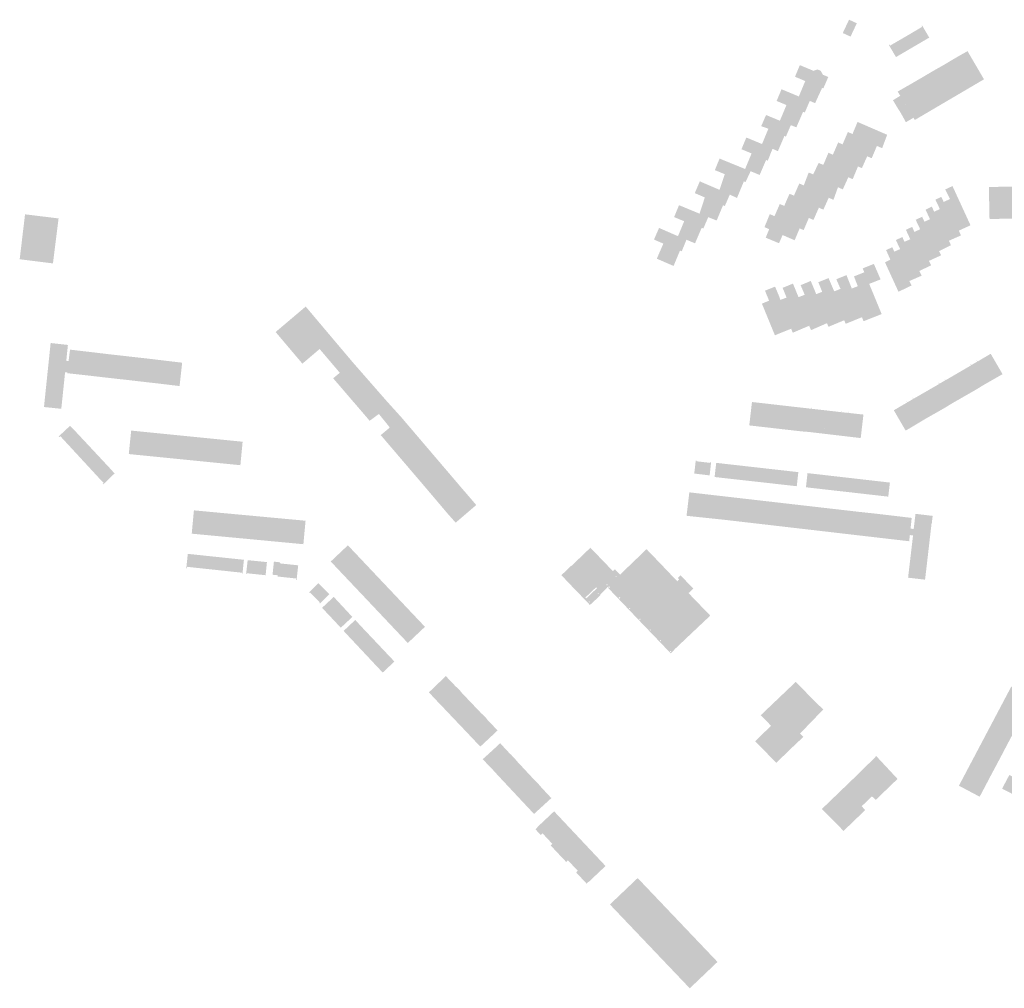
# Model space of a CAD drawing. Units: inches. Extents: x -610513 to -588999, y -1169601 to -1150146.
# Drawn here: x -603873 to -603395, y -1161093 to -1160623 of the extents above; entities that cross this region are included whole.
import ezdxf

# ---------------------------------------------------------------- set-up
doc = ezdxf.new("R2010")
doc.units = ezdxf.units.IN
doc.header["$MEASUREMENT"] = 0

msp = doc.modelspace()

# ---------------------------------------------------------------- hatches: boundary and pattern name
for points in [[(-603466.75, -1160624.65), (-603470.52, -1160622.91), (-603473.57, -1160629.39), (-603469.8, -1160631.13), (-603466.75, -1160624.65)], [(-603442.78, -1160630.97), (-603439.64, -1160636.34), (-603437, -1160634.8), (-603440.15, -1160629.42), (-603442.78, -1160630.97)], [(-603437, -1160634.8), (-603433.91, -1160632.99), (-603437.19, -1160627.67), (-603440.15, -1160629.42), (-603437, -1160634.8)], [(-603435.3, -1160625.91), (-603435.02, -1160626.39), (-603437.19, -1160627.67), (-603433.91, -1160632.99), (-603431.56, -1160631.61), (-603435, -1160625.74), (-603435.3, -1160625.91)], [(-603451.18, -1160635.18), (-603447.72, -1160641.07), (-603444.87, -1160639.41), (-603448.03, -1160634.02), (-603450.57, -1160635.5), (-603450.86, -1160635.02), (-603451.18, -1160635.18)], [(-603445.4, -1160632.49), (-603448.03, -1160634.02), (-603444.87, -1160639.41), (-603442.25, -1160637.87), (-603445.4, -1160632.49)], [(-603442.78, -1160630.97), (-603445.4, -1160632.49), (-603442.25, -1160637.87), (-603439.64, -1160636.34), (-603442.78, -1160630.97)], [(-603414.41, -1160639), (-603415.52, -1160639.63), (-603418.82, -1160641.52), (-603410.75, -1160655.28), (-603404.96, -1160651.87), (-603412.97, -1160638.18), (-603414.41, -1160639)], [(-603416.27, -1160658.52), (-603410.75, -1160655.28), (-603418.82, -1160641.52), (-603420.55, -1160642.55), (-603421.07, -1160642.86), (-603424.31, -1160644.8), (-603416.27, -1160658.52)], [(-603487, -1160663.44), (-603486.88, -1160663.18), (-603483.63, -1160656.08), (-603483.03, -1160656.31), (-603482.15, -1160654.31), (-603482.04, -1160654.05), (-603480.71, -1160650.99), (-603480.59, -1160650.74), (-603483.18, -1160649.68), (-603484.31, -1160647.72), (-603485.85, -1160647.08), (-603487.78, -1160647.76), (-603494.42, -1160644.99), (-603496.78, -1160650.63), (-603491.79, -1160652.72), (-603494.92, -1160660.21), (-603489.59, -1160662.38), (-603487, -1160663.44)], [(-603431.77, -1160649.06), (-603432.54, -1160649.51), (-603435.48, -1160651.26), (-603427.44, -1160665.08), (-603421.77, -1160661.75), (-603429.89, -1160647.95), (-603431.77, -1160649.06)], [(-603426.09, -1160645.8), (-603426.79, -1160646.19), (-603429.89, -1160647.95), (-603421.77, -1160661.75), (-603416.27, -1160658.52), (-603424.31, -1160644.8), (-603426.09, -1160645.8)], [(-603432.91, -1160668.3), (-603427.44, -1160665.08), (-603435.48, -1160651.26), (-603436.89, -1160652.07), (-603437.66, -1160652.52), (-603441.05, -1160654.49), (-603432.91, -1160668.3)], [(-603491.01, -1160665.66), (-603490.9, -1160665.42), (-603489.59, -1160662.38), (-603494.92, -1160660.21), (-603503.32, -1160656.7), (-603505.7, -1160662.39), (-603500.93, -1160664.38), (-603504.11, -1160671.99), (-603498.79, -1160674.13), (-603496.12, -1160675.21), (-603496, -1160674.94), (-603492.85, -1160667.66), (-603492.02, -1160668.01), (-603491.01, -1160665.66)], [(-603446.88, -1160657.83), (-603443.28, -1160655.76), (-603442.5, -1160655.3), (-603441.05, -1160654.49), (-603432.91, -1160668.3), (-603438.56, -1160671.62), (-603439.21, -1160670.55), (-603446.88, -1160657.83)], [(-603442.9, -1160672.72), (-603445.39, -1160668.23), (-603447.24, -1160665.31), (-603447.63, -1160664.64), (-603449.17, -1160662.03), (-603445.64, -1160659.89), (-603439.21, -1160670.55), (-603442.9, -1160672.72)], [(-603500, -1160676.93), (-603498.79, -1160674.13), (-603504.11, -1160671.99), (-603510.84, -1160669.22), (-603513.2, -1160674.65), (-603509.71, -1160675.87), (-603512.78, -1160683.32), (-603507.68, -1160685.63), (-603505.09, -1160686.79), (-603504.97, -1160686.52), (-603501.93, -1160679.4), (-603501.2, -1160679.72), (-603500.12, -1160677.21), (-603500, -1160676.93)], [(-603468.84, -1160678.44), (-603469.07, -1160678.99), (-603456.98, -1160684.24), (-603454.45, -1160685.34), (-603452.01, -1160678.82), (-603466.38, -1160672.59), (-603467.91, -1160676.22), (-603468.66, -1160678.01), (-603468.84, -1160678.44)], [(-603468.84, -1160678.44), (-603471.1, -1160677.48), (-603471.21, -1160677.74), (-603473.67, -1160683.52), (-603473.89, -1160684.04), (-603461.7, -1160689.28), (-603459.51, -1160690.22), (-603456.98, -1160684.24), (-603469.07, -1160678.99), (-603468.84, -1160678.44)], [(-603513.82, -1160698.04), (-603510.83, -1160691.05), (-603509.99, -1160691.38), (-603509.87, -1160691.09), (-603509.03, -1160688.99), (-603508.95, -1160688.7), (-603507.68, -1160685.63), (-603512.78, -1160683.32), (-603520.41, -1160680.15), (-603522.78, -1160685.84), (-603517.86, -1160687.89), (-603521.01, -1160695.45), (-603518.36, -1160696.54), (-603514.02, -1160698.29), (-603513.94, -1160698.32), (-603513.82, -1160698.04)], [(-603473.67, -1160683.52), (-603475.8, -1160682.52), (-603475.91, -1160682.78), (-603478.38, -1160688.52), (-603478.5, -1160688.88), (-603466.17, -1160694.2), (-603464.28, -1160695.02), (-603461.7, -1160689.28), (-603473.89, -1160684.04), (-603473.67, -1160683.52)], [(-603470.88, -1160699.45), (-603468.75, -1160700.39), (-603466.17, -1160694.2), (-603478.5, -1160688.88), (-603478.38, -1160688.52), (-603480.51, -1160687.55), (-603480.63, -1160687.81), (-603483.02, -1160693.45), (-603483.25, -1160693.99), (-603470.88, -1160699.45)], [(-603533.45, -1160705.56), (-603528.47, -1160707.88), (-603524.96, -1160709.52), (-603524.84, -1160709.25), (-603521.63, -1160701.47), (-603520.82, -1160701.81), (-603519.82, -1160699.67), (-603518.36, -1160696.54), (-603521.01, -1160695.45), (-603533.42, -1160690.38), (-603535.72, -1160695.99), (-603530.89, -1160697.97), (-603533.45, -1160705.56)], [(-603470.88, -1160699.45), (-603483.25, -1160693.99), (-603483.02, -1160693.45), (-603485.27, -1160692.51), (-603485.4, -1160692.78), (-603487.95, -1160698.04), (-603488.34, -1160698.86), (-603475.91, -1160704.31), (-603473.54, -1160705.35), (-603470.88, -1160699.45)], [(-603529.69, -1160710.71), (-603528.47, -1160707.88), (-603533.45, -1160705.56), (-603543.01, -1160701.45), (-603545.47, -1160707.16), (-603540.58, -1160709.26), (-603543.16, -1160717.14), (-603538.93, -1160718.85), (-603534.83, -1160720.48), (-603534.71, -1160720.2), (-603531.74, -1160713.07), (-603530.86, -1160713.42), (-603529.76, -1160710.88), (-603529.69, -1160710.71)], [(-603480.39, -1160709.42), (-603478.08, -1160710.41), (-603475.91, -1160704.31), (-603488.34, -1160698.86), (-603487.95, -1160698.04), (-603490.14, -1160697.18), (-603490.24, -1160697.45), (-603492.51, -1160703.41), (-603492.76, -1160704.08), (-603480.39, -1160709.42)], [(-603494.81, -1160702.75), (-603497.27, -1160708.38), (-603497.48, -1160708.85), (-603485.18, -1160714.24), (-603482.99, -1160715.2), (-603480.39, -1160709.42), (-603492.76, -1160704.08), (-603492.51, -1160703.41), (-603494.69, -1160702.48), (-603494.81, -1160702.75)], [(-603411.51, -1160722.79), (-603417.21, -1160725.4), (-603423, -1160713.37), (-603423.54, -1160713.64), (-603424.53, -1160711.47), (-603422.58, -1160710.54), (-603421.46, -1160710), (-603423.59, -1160705.72), (-603423.77, -1160705.37), (-603421.17, -1160704.17), (-603420.25, -1160703.75), (-603418.12, -1160708.4), (-603411.51, -1160722.79)], [(-603402.57, -1160705.21), (-603402.27, -1160719.76), (-603395.25, -1160719.61), (-603395.87, -1160704.05), (-603396.11, -1160704.06), (-603399.29, -1160704.15), (-603401.95, -1160704.22), (-603402.6, -1160704.24), (-603402.57, -1160705.21)], [(-603395.61, -1160704.05), (-603395.87, -1160704.05), (-603395.25, -1160719.61), (-603389.02, -1160719.47), (-603389.43, -1160703.91), (-603395.61, -1160704.05)], [(-603490.04, -1160719.24), (-603487.8, -1160720.2), (-603485.18, -1160714.24), (-603497.48, -1160708.85), (-603497.27, -1160708.38), (-603499.46, -1160707.51), (-603499.57, -1160707.77), (-603502, -1160713.36), (-603502.28, -1160714.01), (-603490.04, -1160719.24)], [(-603423, -1160713.37), (-603417.21, -1160725.4), (-603416.78, -1160726.29), (-603416.11, -1160727.7), (-603422.02, -1160730.31), (-603427.78, -1160718.22), (-603428.22, -1160718.42), (-603429.19, -1160716.2), (-603427.61, -1160715.49), (-603426.38, -1160714.93), (-603428.41, -1160710.64), (-603428.56, -1160710.32), (-603426.03, -1160709.18), (-603425.67, -1160709.01), (-603424.53, -1160711.47), (-603423.54, -1160713.64), (-603423, -1160713.37)], [(-603553.62, -1160728.09), (-603549.51, -1160729.81), (-603545.34, -1160731.56), (-603545.23, -1160731.28), (-603542.11, -1160724.01), (-603541.3, -1160724.36), (-603541.1, -1160723.9), (-603540.6, -1160722.74), (-603540.49, -1160722.46), (-603538.93, -1160718.85), (-603543.16, -1160717.14), (-603553.12, -1160713.02), (-603555.51, -1160718.81), (-603550.62, -1160720.83), (-603553.62, -1160728.09)], [(-603490.04, -1160719.24), (-603502.28, -1160714.01), (-603502, -1160713.36), (-603504.16, -1160712.47), (-603504.22, -1160712.61), (-603506.74, -1160718.37), (-603507.02, -1160719.01), (-603494.52, -1160724.31), (-603492.57, -1160725.14), (-603490.04, -1160719.24)], [(-603427.78, -1160718.22), (-603422.02, -1160730.31), (-603421.62, -1160731.13), (-603421.01, -1160732.45), (-603426.77, -1160735.32), (-603432.55, -1160723.16), (-603432.82, -1160723.28), (-603433.86, -1160721.07), (-603432.41, -1160720.39), (-603431.2, -1160719.82), (-603433.1, -1160715.71), (-603433.34, -1160715.2), (-603430.62, -1160713.9), (-603430.26, -1160713.73), (-603429.19, -1160716.2), (-603428.22, -1160718.42), (-603427.78, -1160718.22)], [(-603872.16, -1160728.48), (-603872.55, -1160731.95), (-603872.61, -1160732.44), (-603872.85, -1160734.42), (-603872.96, -1160735.28), (-603873.41, -1160739), (-603873.44, -1160739.29), (-603864.93, -1160740.36), (-603864.64, -1160740.4), (-603857.28, -1160741.32), (-603857.25, -1160741.09), (-603856.78, -1160737.33), (-603855.04, -1160723.42), (-603854.57, -1160719.66), (-603854.55, -1160719.46), (-603870.84, -1160717.47), (-603870.86, -1160717.67), (-603871.31, -1160721.45), (-603872.16, -1160728.48)], [(-603504.22, -1160730.79), (-603504.38, -1160731.16), (-603504.53, -1160731.51), (-603511.02, -1160728.81), (-603509.31, -1160724.69), (-603511.6, -1160723.69), (-603509.26, -1160717.94), (-603509, -1160717.38), (-603508.33, -1160717.66), (-603506.74, -1160718.37), (-603507.02, -1160719.01), (-603494.52, -1160724.31), (-603496.96, -1160730.08), (-603498.19, -1160729.54), (-603502.8, -1160727.53), (-603504.22, -1160730.79)], [(-603432.55, -1160723.16), (-603426.77, -1160735.32), (-603426.41, -1160736.07), (-603425.8, -1160737.39), (-603431.69, -1160740.08), (-603437.33, -1160728), (-603437.75, -1160728.22), (-603438.76, -1160726.01), (-603438.39, -1160725.84), (-603437.25, -1160725.32), (-603435.96, -1160724.73), (-603437.98, -1160720.45), (-603438.14, -1160720.09), (-603435.36, -1160718.84), (-603435, -1160718.67), (-603433.86, -1160721.07), (-603432.82, -1160723.28), (-603432.55, -1160723.16)], [(-603555.77, -1160742.55), (-603552.65, -1160735.08), (-603551.81, -1160735.42), (-603550.88, -1160733.19), (-603550.77, -1160732.91), (-603549.51, -1160729.81), (-603553.62, -1160728.09), (-603562.82, -1160724.08), (-603565.28, -1160729.73), (-603560.73, -1160731.71), (-603563.92, -1160739.02), (-603555.77, -1160742.55)], [(-603437.33, -1160728), (-603431.69, -1160740.08), (-603431.26, -1160741), (-603430.65, -1160742.27), (-603436.36, -1160744.96), (-603441.98, -1160732.72), (-603442.54, -1160732.96), (-603443.56, -1160730.8), (-603443.19, -1160730.64), (-603441.9, -1160730.07), (-603440.78, -1160729.57), (-603442.72, -1160725.37), (-603442.9, -1160724.98), (-603439.87, -1160723.58), (-603438.76, -1160726.01), (-603437.75, -1160728.22), (-603437.33, -1160728)], [(-603441.98, -1160732.72), (-603436.36, -1160744.96), (-603436.02, -1160745.69), (-603435.27, -1160747.29), (-603441.2, -1160749.87), (-603446.94, -1160737.81), (-603447.54, -1160738.1), (-603448.56, -1160735.59), (-603448.19, -1160735.43), (-603446.65, -1160734.77), (-603445.68, -1160734.35), (-603447.6, -1160730.33), (-603447.76, -1160729.98), (-603444.65, -1160728.49), (-603443.56, -1160730.8), (-603442.54, -1160732.96), (-603441.98, -1160732.72)], [(-603446.94, -1160737.81), (-603441.2, -1160749.87), (-603440.8, -1160750.71), (-603440.17, -1160752.05), (-603446.5, -1160755.08), (-603453.05, -1160740.8), (-603451.45, -1160740.02), (-603450.43, -1160739.52), (-603452.53, -1160734.83), (-603449.47, -1160733.45), (-603448.56, -1160735.59), (-603447.54, -1160738.1), (-603446.94, -1160737.81)], [(-603463.89, -1160743.75), (-603463.1, -1160745.63), (-603461.07, -1160750.49), (-603460.75, -1160751.26), (-603455.19, -1160749.09), (-603458.45, -1160741.57), (-603458.82, -1160741.72), (-603463.89, -1160743.75)], [(-603477.7, -1160754.91), (-603478.41, -1160755.17), (-603472.87, -1160768.93), (-603480.5, -1160772.11), (-603481.23, -1160770.35), (-603487.02, -1160756.53), (-603486.48, -1160756.25), (-603483.56, -1160755.1), (-603485.43, -1160750.43), (-603481.51, -1160748.87), (-603480.49, -1160748.46), (-603479.71, -1160750.26), (-603479.51, -1160750.72), (-603478.48, -1160753.1), (-603477.7, -1160754.91)], [(-603469.17, -1160753.51), (-603469.85, -1160753.73), (-603464.25, -1160767.46), (-603472.17, -1160770.66), (-603472.87, -1160768.93), (-603478.41, -1160755.17), (-603477.7, -1160754.91), (-603474.66, -1160753.68), (-603476.71, -1160749.01), (-603472.87, -1160747.46), (-603471.76, -1160747.01), (-603471.05, -1160748.81), (-603470.86, -1160749.27), (-603469.88, -1160751.74), (-603469.17, -1160753.51)], [(-603460.75, -1160751.26), (-603458.64, -1160756.3), (-603454.68, -1160765.94), (-603463.46, -1160769.39), (-603464.25, -1160767.46), (-603469.85, -1160753.73), (-603469.17, -1160753.51), (-603467.52, -1160752.88), (-603466.26, -1160752.4), (-603467.94, -1160748.12), (-603468.12, -1160747.64), (-603463.1, -1160745.63), (-603461.07, -1160750.49), (-603460.75, -1160751.26)], [(-603503.87, -1160759.03), (-603504.36, -1160759.21), (-603498.65, -1160773.06), (-603506.54, -1160776.23), (-603512.85, -1160760.85), (-603509.35, -1160759.43), (-603511.37, -1160754.55), (-603506.93, -1160752.78), (-603506.46, -1160752.6), (-603505.73, -1160754.32), (-603505.54, -1160754.78), (-603504.42, -1160757.44), (-603503.87, -1160759.03)], [(-603495.07, -1160757.7), (-603495.56, -1160757.89), (-603489.89, -1160771.6), (-603497.86, -1160774.99), (-603498.65, -1160773.06), (-603504.36, -1160759.21), (-603503.87, -1160759.03), (-603500.86, -1160757.9), (-603502.8, -1160753.18), (-603498.4, -1160751.39), (-603497.76, -1160751.14), (-603496.95, -1160753.1), (-603496.76, -1160753.56), (-603495.77, -1160756), (-603495.07, -1160757.7)], [(-603486.48, -1160756.25), (-603487.02, -1160756.53), (-603481.23, -1160770.35), (-603489, -1160773.74), (-603489.89, -1160771.6), (-603495.56, -1160757.89), (-603495.07, -1160757.7), (-603492.05, -1160756.58), (-603494.04, -1160751.89), (-603489.46, -1160749.98), (-603489.12, -1160749.84), (-603488.38, -1160751.61), (-603488.19, -1160752.07), (-603487.12, -1160754.63), (-603486.48, -1160756.25)], [(-603704.96, -1160815.96), (-603717.74, -1160801.09), (-603721.14, -1160797.14), (-603717.92, -1160794.45), (-603727.73, -1160782.91), (-603736.09, -1160790.02), (-603749.1, -1160774.65), (-603734.49, -1160762.28), (-603721.52, -1160777.65), (-603711.47, -1160789.53), (-603702.46, -1160799.83), (-603694.98, -1160808.38), (-603688.04, -1160816.06), (-603690.23, -1160818.4), (-603691.82, -1160819.61), (-603693.63, -1160821.06), (-603695.25, -1160819.03), (-603698.92, -1160814.45), (-603703.45, -1160817.79), (-603704.96, -1160815.96)], [(-603853.23, -1160811.96), (-603861.64, -1160811.08), (-603861.23, -1160807.11), (-603859.07, -1160786.38), (-603858.55, -1160781.44), (-603858.4, -1160780), (-603856.81, -1160780.17), (-603856.31, -1160780.23), (-603852.27, -1160780.68), (-603851.77, -1160780.73), (-603850.02, -1160780.93), (-603850.81, -1160788.63), (-603849.7, -1160788.75), (-603850.14, -1160792.79), (-603850.3, -1160794.28), (-603851.38, -1160794.17), (-603853.23, -1160811.96)], [(-603837.51, -1160784.54), (-603837.51, -1160784.55), (-603837.98, -1160784.49), (-603841.08, -1160784.13), (-603848.98, -1160783.21), (-603849.7, -1160788.75), (-603850.14, -1160792.79), (-603850.3, -1160794.28), (-603850.34, -1160794.65), (-603842.06, -1160795.57), (-603839.56, -1160795.85), (-603832.22, -1160796.7), (-603830.93, -1160785.34), (-603837.51, -1160784.54)], [(-603823.2, -1160786.2), (-603830.93, -1160785.34), (-603832.22, -1160796.7), (-603824.15, -1160797.61), (-603821.7, -1160797.87), (-603814.05, -1160798.76), (-603812.76, -1160787.38), (-603820.12, -1160786.56), (-603823.2, -1160786.2)], [(-603812.76, -1160787.38), (-603814.05, -1160798.76), (-603806.63, -1160799.6), (-603803.61, -1160799.96), (-603795.77, -1160800.9), (-603794.5, -1160789.54), (-603801.73, -1160788.7), (-603802.21, -1160788.64), (-603805.07, -1160788.29), (-603812.76, -1160787.38)], [(-603405.02, -1160800.31), (-603405.53, -1160800.62), (-603408.39, -1160802.38), (-603411.65, -1160804.26), (-603417.42, -1160794.45), (-603411.22, -1160790.83), (-603411.48, -1160790.4), (-603411.55, -1160790.27), (-603411.41, -1160790.19), (-603411.11, -1160790.7), (-603410.74, -1160790.49), (-603408.62, -1160789.26), (-603408.24, -1160789.04), (-603408.54, -1160788.53), (-603408.4, -1160788.45), (-603408.34, -1160788.56), (-603408.09, -1160788.99), (-603405.01, -1160787.17), (-603404.72, -1160787), (-603401.7, -1160785.21), (-603395.94, -1160795.13), (-603396.22, -1160795.29), (-603399.49, -1160797.15), (-603402.42, -1160798.81), (-603402.92, -1160799.1), (-603405.02, -1160800.31)], [(-603420.55, -1160809.36), (-603421.05, -1160809.67), (-603423.97, -1160811.46), (-603427.29, -1160813.35), (-603433.11, -1160803.56), (-603426.76, -1160799.9), (-603427.02, -1160799.46), (-603427.09, -1160799.34), (-603426.95, -1160799.26), (-603426.65, -1160799.78), (-603426.28, -1160799.57), (-603424.17, -1160798.34), (-603423.81, -1160798.13), (-603424.1, -1160797.62), (-603423.96, -1160797.54), (-603423.9, -1160797.65), (-603423.65, -1160798.08), (-603420.92, -1160796.49), (-603420.63, -1160796.32), (-603417.42, -1160794.45), (-603411.65, -1160804.26), (-603417.93, -1160807.86), (-603418.45, -1160808.15), (-603420.55, -1160809.36)], [(-603436.14, -1160818.46), (-603436.62, -1160818.75), (-603439.49, -1160820.49), (-603442.76, -1160822.39), (-603443.02, -1160822.54), (-603448.77, -1160812.66), (-603445.79, -1160810.92), (-603445.52, -1160810.76), (-603442.31, -1160808.9), (-603442.57, -1160808.46), (-603442.62, -1160808.37), (-603442.48, -1160808.29), (-603442.18, -1160808.81), (-603441.8, -1160808.59), (-603439.72, -1160807.38), (-603439.33, -1160807.15), (-603439.63, -1160806.64), (-603439.49, -1160806.56), (-603439.44, -1160806.64), (-603439.19, -1160807.07), (-603433.11, -1160803.56), (-603427.29, -1160813.35), (-603433.53, -1160816.9), (-603434.08, -1160817.22), (-603436.14, -1160818.46)], [(-603510.04, -1160809.51), (-603517.68, -1160808.65), (-603518.99, -1160820.02), (-603511.56, -1160820.87), (-603508.01, -1160821.27), (-603500.96, -1160822.08), (-603499.65, -1160810.7), (-603506.55, -1160809.91), (-603510.04, -1160809.51)], [(-603488.73, -1160811.43), (-603488.72, -1160811.34), (-603488.88, -1160811.32), (-603488.95, -1160811.91), (-603492.32, -1160811.53), (-603499.65, -1160810.7), (-603500.96, -1160822.08), (-603493.7, -1160822.91), (-603490.05, -1160823.2), (-603482.92, -1160824.04), (-603481.61, -1160812.74), (-603488.79, -1160811.93), (-603488.73, -1160811.43)], [(-603651.63, -1160858.7), (-603652.06, -1160859.07), (-603659.95, -1160865.83), (-603661.63, -1160867.27), (-603662.26, -1160866.58), (-603662.34, -1160866.49), (-603662.38, -1160866.44), (-603665.51, -1160862.91), (-603669.09, -1160858.68), (-603676.18, -1160850.32), (-603696.08, -1160827.01), (-603698.03, -1160824.73), (-603693.63, -1160821.06), (-603691.82, -1160819.61), (-603690.23, -1160818.4), (-603688.04, -1160816.06), (-603659.39, -1160849.66), (-603651.63, -1160858.7)], [(-603475.1, -1160824.96), (-603475.76, -1160824.88), (-603479.16, -1160824.48), (-603482.91, -1160824.04), (-603481.61, -1160812.74), (-603474.48, -1160813.56), (-603474.42, -1160813.06), (-603474.41, -1160812.98), (-603474.25, -1160813), (-603474.32, -1160813.57), (-603473.47, -1160813.67), (-603471.9, -1160813.84), (-603471.06, -1160813.93), (-603470.99, -1160813.32), (-603470.83, -1160813.34), (-603470.84, -1160813.45), (-603470.9, -1160813.95), (-603463.52, -1160814.75), (-603464.71, -1160824.98), (-603464.76, -1160825.43), (-603464.85, -1160826.16), (-603465.15, -1160826.13), (-603472.18, -1160825.3), (-603472.81, -1160825.23), (-603475.1, -1160824.96)], [(-603846.74, -1160822.5), (-603848.98, -1160820.2), (-603854.49, -1160825.38), (-603854.19, -1160825.71), (-603853.7, -1160825.26), (-603851.77, -1160827.34), (-603846.74, -1160822.5)], [(-603846.74, -1160822.5), (-603851.77, -1160827.34), (-603849.68, -1160829.6), (-603844.57, -1160824.82), (-603846.74, -1160822.5)], [(-603842.47, -1160827.06), (-603844.57, -1160824.82), (-603849.68, -1160829.6), (-603847.34, -1160832.14), (-603842.47, -1160827.06)], [(-603820.44, -1160833.94), (-603819.28, -1160822.54), (-603811.43, -1160823.32), (-603808.45, -1160823.62), (-603801.05, -1160824.36), (-603793.51, -1160825.11), (-603790.52, -1160825.41), (-603783.26, -1160826.13), (-603775.78, -1160826.88), (-603772.79, -1160827.18), (-603765.13, -1160827.94), (-603766.23, -1160839.35), (-603766.49, -1160839.33), (-603773.82, -1160838.59), (-603774.1, -1160838.57), (-603776.47, -1160838.33), (-603780.7, -1160837.91), (-603784.4, -1160837.54), (-603791.63, -1160836.81), (-603792, -1160836.78), (-603794.35, -1160836.54), (-603798.51, -1160836.13), (-603802.19, -1160835.76), (-603809.46, -1160835.03), (-603809.83, -1160835), (-603812.37, -1160834.74), (-603816.43, -1160834.34), (-603820.2, -1160833.96), (-603820.44, -1160833.94)], [(-603842.47, -1160827.06), (-603847.34, -1160832.14), (-603845.35, -1160834.29), (-603840.31, -1160829.38), (-603842.47, -1160827.06)], [(-603845.35, -1160834.29), (-603843.19, -1160836.64), (-603837.99, -1160831.86), (-603840.31, -1160829.38), (-603845.35, -1160834.29)], [(-603835.83, -1160834.18), (-603837.99, -1160831.86), (-603843.19, -1160836.64), (-603840.94, -1160839.06), (-603835.83, -1160834.18)], [(-603838.92, -1160841.25), (-603833.87, -1160836.27), (-603835.83, -1160834.18), (-603840.94, -1160839.06), (-603838.92, -1160841.25)], [(-603838.92, -1160841.25), (-603836.78, -1160843.57), (-603831.76, -1160838.53), (-603833.87, -1160836.27), (-603838.92, -1160841.25)], [(-603834.65, -1160845.87), (-603829.66, -1160840.78), (-603831.76, -1160838.53), (-603836.78, -1160843.57), (-603834.65, -1160845.87)], [(-603545.22, -1160839.1), (-603545.72, -1160843.4), (-603538.25, -1160844.3), (-603537.54, -1160837.98), (-603537.99, -1160837.92), (-603538.02, -1160838.22), (-603544.58, -1160837.45), (-603544.54, -1160837.15), (-603544.99, -1160837.1), (-603545.22, -1160839.1)], [(-603535.05, -1160838.21), (-603535.84, -1160845.09), (-603532.77, -1160845.44), (-603531.98, -1160838.56), (-603535.05, -1160838.21)], [(-603531.98, -1160838.56), (-603532.77, -1160845.44), (-603529.7, -1160845.78), (-603528.91, -1160838.91), (-603531.98, -1160838.56)], [(-603526.63, -1160846.12), (-603525.84, -1160839.25), (-603528.91, -1160838.91), (-603529.7, -1160845.78), (-603526.63, -1160846.12)], [(-603522.77, -1160839.6), (-603525.84, -1160839.25), (-603526.63, -1160846.12), (-603523.56, -1160846.47), (-603522.77, -1160839.6)], [(-603522.77, -1160839.6), (-603523.56, -1160846.47), (-603520.5, -1160846.81), (-603519.7, -1160839.95), (-603522.77, -1160839.6)], [(-603516.63, -1160840.29), (-603519.7, -1160839.95), (-603520.5, -1160846.81), (-603517.43, -1160847.15), (-603516.63, -1160840.29)], [(-603513.56, -1160840.64), (-603516.63, -1160840.29), (-603517.43, -1160847.15), (-603514.36, -1160847.5), (-603513.56, -1160840.64)], [(-603513.56, -1160840.64), (-603514.36, -1160847.5), (-603511.29, -1160847.84), (-603510.49, -1160840.99), (-603513.56, -1160840.64)], [(-603834.65, -1160845.87), (-603832.69, -1160847.91), (-603833.15, -1160848.36), (-603832.85, -1160848.67), (-603827.34, -1160843.36), (-603829.66, -1160840.78), (-603834.65, -1160845.87)], [(-603507.42, -1160841.33), (-603510.49, -1160840.99), (-603511.29, -1160847.84), (-603508.22, -1160848.18), (-603507.42, -1160841.33)], [(-603507.42, -1160841.33), (-603508.22, -1160848.18), (-603505.15, -1160848.53), (-603504.44, -1160841.67), (-603507.42, -1160841.33)], [(-603505.15, -1160848.53), (-603502.08, -1160848.87), (-603501.3, -1160842.02), (-603504.44, -1160841.67), (-603505.15, -1160848.53)], [(-603502.08, -1160848.87), (-603499, -1160849.21), (-603498.23, -1160842.37), (-603501.3, -1160842.02), (-603502.08, -1160848.87)], [(-603495.91, -1160849.56), (-603495.15, -1160842.72), (-603498.23, -1160842.37), (-603499, -1160849.21), (-603495.91, -1160849.56)], [(-603488.38, -1160850.43), (-603487.62, -1160843.55), (-603490.69, -1160843.2), (-603491.45, -1160850.08), (-603488.38, -1160850.43)], [(-603484.55, -1160843.9), (-603487.62, -1160843.55), (-603488.38, -1160850.43), (-603485.31, -1160850.78), (-603484.55, -1160843.9)], [(-603481.48, -1160844.25), (-603484.55, -1160843.9), (-603485.31, -1160850.78), (-603482.24, -1160851.13), (-603481.48, -1160844.25)], [(-603479.17, -1160851.48), (-603478.41, -1160844.61), (-603481.48, -1160844.25), (-603482.24, -1160851.13), (-603479.17, -1160851.48)], [(-603476.1, -1160851.83), (-603475.34, -1160844.96), (-603478.41, -1160844.61), (-603479.17, -1160851.48), (-603476.1, -1160851.83)], [(-603476.1, -1160851.83), (-603473.03, -1160852.17), (-603472.27, -1160845.31), (-603475.34, -1160844.96), (-603476.1, -1160851.83)], [(-603472.27, -1160845.31), (-603473.03, -1160852.17), (-603469.96, -1160852.52), (-603469.2, -1160845.66), (-603472.27, -1160845.31)], [(-603469.96, -1160852.52), (-603466.89, -1160852.87), (-603466.13, -1160846.01), (-603469.2, -1160845.66), (-603469.96, -1160852.52)], [(-603466.13, -1160846.01), (-603466.89, -1160852.87), (-603463.82, -1160853.22), (-603463.06, -1160846.37), (-603466.13, -1160846.01)], [(-603460.75, -1160853.57), (-603459.99, -1160846.72), (-603463.06, -1160846.37), (-603463.82, -1160853.22), (-603460.75, -1160853.57)], [(-603460.75, -1160853.57), (-603457.68, -1160853.92), (-603456.92, -1160847.07), (-603459.99, -1160846.72), (-603460.75, -1160853.57)], [(-603454.61, -1160854.27), (-603453.85, -1160847.42), (-603456.92, -1160847.07), (-603457.68, -1160853.92), (-603454.61, -1160854.27)], [(-603451.47, -1160854.62), (-603451.04, -1160850.95), (-603450.67, -1160847.79), (-603453.85, -1160847.42), (-603454.61, -1160854.27), (-603451.47, -1160854.62)], [(-603517.14, -1160867.49), (-603520.46, -1160867.11), (-603524.15, -1160866.68), (-603527.65, -1160866.27), (-603531.4, -1160865.84), (-603535, -1160865.46), (-603545.43, -1160864.36), (-603549.2, -1160863.96), (-603549.46, -1160863.93), (-603548.11, -1160852.54), (-603540.57, -1160853.41), (-603537.25, -1160853.79), (-603530.17, -1160854.6), (-603522.82, -1160855.45), (-603519.64, -1160855.81), (-603512.3, -1160856.66), (-603504.94, -1160857.5), (-603501.56, -1160857.89), (-603494.21, -1160858.74), (-603495.44, -1160870.01), (-603499.24, -1160869.57), (-603502.57, -1160869.18), (-603506.37, -1160868.74), (-603509.78, -1160868.34), (-603513.52, -1160867.91), (-603517.14, -1160867.49)], [(-603451.09, -1160863.65), (-603447.79, -1160864.04), (-603440.08, -1160864.96), (-603440.66, -1160870.38), (-603441, -1160873.54), (-603441.3, -1160876.29), (-603441.7, -1160876.24), (-603445.47, -1160875.81), (-603448.63, -1160875.44), (-603452.53, -1160874.99), (-603455.89, -1160874.6), (-603459.38, -1160874.19), (-603463.23, -1160873.75), (-603466.6, -1160873.36), (-603470.47, -1160872.91), (-603473.76, -1160872.53), (-603477.56, -1160872.08), (-603481.09, -1160871.67), (-603491.7, -1160870.44), (-603495.44, -1160870.01), (-603494.21, -1160858.74), (-603486.86, -1160859.58), (-603483.68, -1160859.95), (-603476.33, -1160860.79), (-603469.01, -1160861.63), (-603465.57, -1160862.03), (-603458.24, -1160862.81), (-603451.09, -1160863.65)], [(-603768.03, -1160874.67), (-603771.71, -1160874.33), (-603778.98, -1160873.64), (-603779.53, -1160873.59), (-603781.66, -1160873.39), (-603785.83, -1160873), (-603789.59, -1160872.65), (-603789.86, -1160872.62), (-603788.8, -1160861.29), (-603781.14, -1160862), (-603778.28, -1160862.27), (-603770.66, -1160862.98), (-603763.2, -1160863.67), (-603760.26, -1160863.94), (-603752.69, -1160864.65), (-603745.2, -1160865.34), (-603742.13, -1160865.62), (-603734.56, -1160866.33), (-603735.62, -1160877.73), (-603735.87, -1160877.71), (-603743.27, -1160877.01), (-603743.77, -1160876.96), (-603745.84, -1160876.77), (-603750.1, -1160876.37), (-603753.75, -1160876.02), (-603761.11, -1160875.32), (-603761.55, -1160875.28), (-603763.81, -1160875.07), (-603768.03, -1160874.67)], [(-603433.09, -1160890.69), (-603433.15, -1160891.2), (-603433.38, -1160893.14), (-603433.59, -1160894.96), (-603441.84, -1160894), (-603439.43, -1160873.48), (-603441.09, -1160873.27), (-603440.76, -1160870.15), (-603439.11, -1160870.33), (-603438.24, -1160862.98), (-603429.9, -1160863.97), (-603430.33, -1160867.65), (-603430.43, -1160867.64), (-603430.48, -1160868.06), (-603430.71, -1160870.05), (-603431.17, -1160874.06), (-603432.86, -1160888.77), (-603433.09, -1160890.69)], [(-603714.79, -1160894.11), (-603715.29, -1160893.59), (-603716.96, -1160891.82), (-603719.52, -1160889.1), (-603722.12, -1160886.35), (-603722.32, -1160886.14), (-603714, -1160878.27), (-603708.98, -1160883.57), (-603706.87, -1160885.81), (-603701.48, -1160891.51), (-603696.7, -1160896.57), (-603694.55, -1160898.84), (-603689.08, -1160904.62), (-603684.17, -1160909.82), (-603682.09, -1160912.02), (-603676.55, -1160917.87), (-603684.88, -1160925.73), (-603685.06, -1160925.54), (-603690.16, -1160920.15), (-603690.61, -1160919.67), (-603692.31, -1160917.88), (-603694.86, -1160915.18), (-603697.41, -1160912.48), (-603702.42, -1160907.18), (-603702.96, -1160906.61), (-603704.57, -1160904.9), (-603707.24, -1160902.08), (-603709.81, -1160899.37), (-603714.79, -1160894.11)], [(-603792.5, -1160889.37), (-603792.19, -1160889.4), (-603792.11, -1160888.72), (-603789.03, -1160889.05), (-603788.37, -1160882.78), (-603791.77, -1160882.43), (-603792.5, -1160889.37)], [(-603789.03, -1160889.05), (-603786.11, -1160889.37), (-603785.45, -1160883.09), (-603788.37, -1160882.78), (-603789.03, -1160889.05)], [(-603782.52, -1160883.4), (-603785.45, -1160883.09), (-603786.11, -1160889.37), (-603783.18, -1160889.68), (-603782.52, -1160883.4)], [(-603783.18, -1160889.68), (-603780.2, -1160890), (-603779.53, -1160883.72), (-603782.52, -1160883.4), (-603783.18, -1160889.68)], [(-603779.53, -1160883.72), (-603780.2, -1160890), (-603777.18, -1160890.32), (-603776.52, -1160884.03), (-603779.53, -1160883.72)], [(-603774.45, -1160890.61), (-603773.78, -1160884.32), (-603776.52, -1160884.03), (-603777.18, -1160890.32), (-603774.45, -1160890.61)], [(-603774.45, -1160890.61), (-603771.46, -1160890.93), (-603770.79, -1160884.64), (-603773.78, -1160884.32), (-603774.45, -1160890.61)], [(-603767.8, -1160884.95), (-603770.79, -1160884.64), (-603771.46, -1160890.93), (-603768.46, -1160891.26), (-603767.8, -1160884.95)], [(-603765.21, -1160892.1), (-603764.99, -1160889.94), (-603764.8, -1160888.07), (-603764.51, -1160885.3), (-603767.8, -1160884.95), (-603768.46, -1160891.26), (-603765.47, -1160891.58), (-603765.53, -1160892.07), (-603765.21, -1160892.1)], [(-603762.68, -1160885.48), (-603762.99, -1160888.26), (-603763.2, -1160890.12), (-603763.44, -1160892.26), (-603763.13, -1160892.29), (-603763.07, -1160891.83), (-603759.86, -1160892.18), (-603759.23, -1160885.83), (-603762.68, -1160885.48)], [(-603759.23, -1160885.83), (-603759.86, -1160892.18), (-603756.74, -1160892.51), (-603756.11, -1160886.14), (-603759.23, -1160885.83)], [(-603756.74, -1160892.51), (-603753.97, -1160892.81), (-603753.33, -1160886.42), (-603756.11, -1160886.14), (-603756.74, -1160892.51)], [(-603746.96, -1160886.52), (-603747.62, -1160892.88), (-603750.6, -1160892.57), (-603749.94, -1160886.21), (-603746.96, -1160886.52)], [(-603747.39, -1160887.01), (-603748.07, -1160893.44), (-603744.92, -1160893.78), (-603744.24, -1160887.35), (-603747.39, -1160887.01)], [(-603742.14, -1160894.07), (-603741.45, -1160887.64), (-603744.24, -1160887.35), (-603744.92, -1160893.78), (-603742.14, -1160894.07)], [(-603742.14, -1160894.07), (-603739.17, -1160894.39), (-603739.24, -1160895.05), (-603738.92, -1160895.09), (-603738.13, -1160887.99), (-603741.45, -1160887.64), (-603742.14, -1160894.07)], [(-603723.02, -1160902.01), (-603727.79, -1160897.24), (-603728.33, -1160896.7), (-603732.87, -1160901.12), (-603732.55, -1160901.44), (-603732.35, -1160901.24), (-603727.67, -1160905.97), (-603727.88, -1160906.18), (-603727.56, -1160906.5), (-603723.02, -1160902.01)], [(-603718.84, -1160905.52), (-603720.86, -1160903.33), (-603720.98, -1160903.45), (-603726.04, -1160908.16), (-603726.55, -1160908.58), (-603724.53, -1160910.78), (-603718.84, -1160905.52)], [(-603722.19, -1160913.25), (-603716.64, -1160907.88), (-603718.84, -1160905.52), (-603724.53, -1160910.78), (-603722.19, -1160913.25)], [(-603722.19, -1160913.25), (-603720.11, -1160915.45), (-603714.45, -1160910.24), (-603716.64, -1160907.88), (-603722.19, -1160913.25)], [(-603717.45, -1160918.33), (-603716.91, -1160917.82), (-603712.73, -1160913.91), (-603711.83, -1160913.07), (-603714.45, -1160910.24), (-603720.11, -1160915.45), (-603717.45, -1160918.33)], [(-603716.07, -1160919.85), (-603714.02, -1160922.06), (-603708.29, -1160916.87), (-603710.4, -1160914.51), (-603711.33, -1160915.39), (-603715.65, -1160919.46), (-603716.07, -1160919.85)], [(-603714.02, -1160922.06), (-603711.8, -1160924.42), (-603706.18, -1160919.1), (-603708.29, -1160916.87), (-603714.02, -1160922.06)], [(-603709.65, -1160926.71), (-603704.13, -1160921.27), (-603706.18, -1160919.1), (-603711.8, -1160924.42), (-603709.65, -1160926.71)], [(-603702.05, -1160923.46), (-603704.13, -1160921.27), (-603709.65, -1160926.71), (-603707.52, -1160928.99), (-603702.05, -1160923.46)], [(-603702.05, -1160923.46), (-603707.52, -1160928.99), (-603705.5, -1160931.13), (-603699.87, -1160925.77), (-603702.05, -1160923.46)], [(-603699.87, -1160925.77), (-603705.5, -1160931.13), (-603703.25, -1160933.53), (-603697.69, -1160928.07), (-603699.87, -1160925.77)], [(-603701.4, -1160935.51), (-603695.75, -1160930.13), (-603697.69, -1160928.07), (-603703.25, -1160933.53), (-603701.4, -1160935.51)], [(-603699.22, -1160937.83), (-603693.5, -1160932.5), (-603695.75, -1160930.13), (-603701.4, -1160935.51), (-603699.22, -1160937.83)], [(-603699.22, -1160937.83), (-603697.39, -1160939.75), (-603697.06, -1160940.09), (-603691.39, -1160934.74), (-603693.5, -1160932.5), (-603699.22, -1160937.83)], [(-603658.9, -1160949.54), (-603658.72, -1160949.74), (-603658.79, -1160949.81), (-603658.67, -1160949.93), (-603653.97, -1160954.87), (-603662.35, -1160962.69), (-603667.57, -1160957.18), (-603669.3, -1160955.41), (-603674.63, -1160949.71), (-603666.38, -1160941.77), (-603666.21, -1160941.95), (-603666.24, -1160941.98), (-603661.34, -1160947.12), (-603661.27, -1160947.05), (-603661.02, -1160947.31), (-603660.99, -1160947.34), (-603658.99, -1160949.45), (-603658.9, -1160949.54)], [(-603492.71, -1160971.34), (-603499.39, -1160977.64), (-603505.85, -1160983.96), (-603514.47, -1160975.14), (-603515.9, -1160973.67), (-603516.12, -1160973.45), (-603515.94, -1160973.28), (-603509.29, -1160966.79), (-603509.08, -1160966.58), (-603508.42, -1160965.94), (-603510.08, -1160964.23), (-603512.94, -1160961.29), (-603513.41, -1160960.81), (-603496.39, -1160944.59), (-603493.89, -1160947.17), (-603487.14, -1160954.1), (-603486.93, -1160954.31), (-603483.03, -1160958.01), (-603494.3, -1160969.68), (-603492.71, -1160971.34)], [(-603400.28, -1160963.14), (-603390, -1160968.19), (-603386.8, -1160962.13), (-603386.66, -1160961.87), (-603385.29, -1160959.29), (-603381.57, -1160952.26), (-603391.7, -1160946.9), (-603395.34, -1160953.79), (-603396.79, -1160956.54), (-603400.28, -1160963.14)], [(-603646.5, -1160962.58), (-603646.31, -1160962.77), (-603646.38, -1160962.84), (-603646.25, -1160962.98), (-603641.44, -1160968.03), (-603641.4, -1160967.99), (-603641.23, -1160968.17), (-603644.74, -1160971.47), (-603649.67, -1160976.07), (-603655.18, -1160970.23), (-603656.87, -1160968.44), (-603662.35, -1160962.69), (-603653.97, -1160954.87), (-603648.95, -1160960.15), (-603648.87, -1160960.08), (-603648.63, -1160960.33), (-603648.6, -1160960.36), (-603646.58, -1160962.49), (-603646.5, -1160962.58)], [(-603400.28, -1160963.14), (-603403.67, -1160969.56), (-603405.19, -1160972.44), (-603408.54, -1160978.78), (-603398.41, -1160984.08), (-603395.2, -1160978), (-603395.07, -1160977.74), (-603393.72, -1160975.15), (-603390, -1160968.19), (-603400.28, -1160963.14)], [(-603632.58, -1160982.29), (-603632.4, -1160982.48), (-603632.46, -1160982.53), (-603632.33, -1160982.67), (-603627.63, -1160987.71), (-603635.99, -1160995.51), (-603641.31, -1160989.82), (-603643.02, -1160987.92), (-603648.5, -1160982.19), (-603643.58, -1160977.74), (-603639.99, -1160974.39), (-603639.83, -1160974.57), (-603639.86, -1160974.6), (-603635, -1160979.81), (-603634.94, -1160979.76), (-603634.66, -1160980.06), (-603632.66, -1160982.2), (-603632.58, -1160982.29)], [(-603413.6, -1160988.35), (-603417.14, -1160995.07), (-603407.05, -1161000.4), (-603403.49, -1160993.65), (-603402.15, -1160991.08), (-603398.41, -1160984.08), (-603408.54, -1160978.78), (-603412.07, -1160985.46), (-603413.6, -1160988.35)], [(-603457.23, -1160980.74), (-603457.38, -1160980.59), (-603457.8, -1160981.01), (-603457.7, -1160981.12), (-603457.82, -1160981.24), (-603459.12, -1160982.52), (-603467.73, -1160990.97), (-603469.67, -1160992.84), (-603483.7, -1161006.35), (-603473.19, -1161017.03), (-603462.68, -1161006.91), (-603464.37, -1161005.02), (-603459.38, -1161000.24), (-603457.51, -1161001.92), (-603446.96, -1160991.76), (-603455.54, -1160982.55), (-603457.05, -1160980.94), (-603457.23, -1160980.74)], [(-603620.32, -1160995.45), (-603620.16, -1160995.62), (-603620.21, -1160995.66), (-603620.08, -1160995.81), (-603615.32, -1161000.92), (-603615.29, -1161000.89), (-603615.12, -1161001.06), (-603623.56, -1161008.78), (-603629.08, -1161002.9), (-603630.71, -1161001.15), (-603635.99, -1160995.51), (-603627.63, -1160987.71), (-603622.72, -1160992.98), (-603622.67, -1160992.92), (-603622.4, -1160993.21), (-603620.4, -1160995.36), (-603620.32, -1160995.45)], [(-603388.43, -1160994.92), (-603387.75, -1160993.55), (-603387.52, -1160993.08), (-603387.21, -1160993.23), (-603386.99, -1160992.8), (-603392.65, -1160989.85), (-603396.16, -1160996.49), (-603390.51, -1160999.41), (-603390.3, -1160999.02), (-603390.56, -1160998.88), (-603390.05, -1160997.95), (-603389.47, -1160996.89), (-603388.43, -1160994.92)], [(-603613.81, -1161007.5), (-603588.82, -1161034.07), (-603597.11, -1161041.91), (-603597.24, -1161041.78), (-603598.08, -1161042.58), (-603603.15, -1161037.15), (-603602.31, -1161036.38), (-603607.11, -1161031.3), (-603607.95, -1161032.08), (-603610.48, -1161029.41), (-603615.48, -1161024.09), (-603614.66, -1161023.32), (-603619.41, -1161018.24), (-603620.27, -1161019), (-603622.88, -1161016.27), (-603622.01, -1161015.52), (-603622.15, -1161015.37), (-603613.81, -1161007.5)], [(-603543.12, -1161088.93), (-603543.55, -1161089.34), (-603543.64, -1161089.43), (-603547.83, -1161093.43), (-603547.9, -1161093.49), (-603565.04, -1161075.5), (-603565.21, -1161075.32), (-603565.37, -1161075.15), (-603565.73, -1161074.77), (-603568.57, -1161071.79), (-603568.88, -1161071.47), (-603569.51, -1161070.8), (-603586.69, -1161052.76), (-603581.69, -1161047.99), (-603581.03, -1161047.37), (-603580.61, -1161046.97), (-603578.02, -1161044.5), (-603573.22, -1161039.93), (-603572.29, -1161040.9), (-603571.65, -1161041.57), (-603556.04, -1161057.97), (-603555.4, -1161058.65), (-603555.09, -1161058.96), (-603552.27, -1161061.93), (-603551.94, -1161062.28), (-603551.82, -1161062.4), (-603551.72, -1161062.51), (-603534.51, -1161080.58), (-603534.43, -1161080.66), (-603536.96, -1161083.07), (-603539.2, -1161085.21), (-603539.87, -1161085.85), (-603542.08, -1161087.95), (-603542.49, -1161088.34), (-603543.12, -1161088.93)]]:
    msp.add_hatch(color=256).paths.add_polyline_path(points, flags=0)
h = msp.add_hatch(color=256)
h.paths.add_polyline_path([(-603591.3, -1160902.46), (-603593.54, -1160904.62), (-603596.4, -1160907.25), (-603596.77, -1160906.87), (-603599.28, -1160904.24), (-603603.6, -1160899.79), (-603604.56, -1160898.79), (-603610.27, -1160892.78), (-603609.93, -1160892.46), (-603608.54, -1160891.12), (-603605.46, -1160888.15), (-603605.36, -1160888.26), (-603605.12, -1160888.03), (-603596.25, -1160879.51), (-603596.18, -1160879.44), (-603593.85, -1160881.86), (-603592.52, -1160883.24), (-603592.11, -1160883.67), (-603587.15, -1160888.82), (-603586.85, -1160889.13), (-603586.55, -1160889.44), (-603586.26, -1160889.75), (-603585.95, -1160890.07), (-603585.25, -1160890.79), (-603584.26, -1160889.9), (-603581.77, -1160892.51), (-603582.94, -1160893.67), (-603583.01, -1160893.59), (-603585.77, -1160896.28), (-603585.59, -1160896.47), (-603586.79, -1160897.63), (-603587.53, -1160898.33), (-603587.89, -1160898.69), (-603588.03, -1160898.54), (-603588.11, -1160898.62), (-603587.96, -1160898.77), (-603588.19, -1160898.99), (-603588.47, -1160899.28), (-603588.75, -1160899.56), (-603589.04, -1160899.84), (-603589.32, -1160900.13), (-603589.6, -1160900.41), (-603591.47, -1160902.28), (-603591.3, -1160902.46)], flags=0)
h.paths.add_polyline_path([(-603598.61, -1160903.61), (-603598.19, -1160904.05), (-603592.96, -1160899.07), (-603593.37, -1160898.65), (-603597.44, -1160902.51), (-603598.61, -1160903.61)], flags=0)
h.paths.add_polyline_path([(-603596.76, -1160905.47), (-603597.05, -1160905.77), (-603596.75, -1160906.06), (-603596.46, -1160905.76), (-603596.76, -1160905.47)], flags=0)
h.paths.add_polyline_path([(-603592.69, -1160901.67), (-603592.4, -1160901.95), (-603592.11, -1160901.65), (-603592.4, -1160901.37), (-603592.69, -1160901.67)], flags=0)
h.paths.add_polyline_path([(-603588.4, -1160897.5), (-603588.1, -1160897.8), (-603587.8, -1160897.5), (-603588.1, -1160897.2), (-603588.4, -1160897.5)], flags=0)
h.paths.add_polyline_path([(-603583.73, -1160893.07), (-603584.03, -1160893.36), (-603583.74, -1160893.66), (-603583.44, -1160893.37), (-603583.73, -1160893.07)], flags=0)
h = msp.add_hatch(color=256)
h.paths.add_polyline_path([(-603557.14, -1160930.79), (-603562.24, -1160925.43), (-603571.8, -1160915.49), (-603587.62, -1160898.92), (-603587.32, -1160898.62), (-603587.03, -1160898.93), (-603586.67, -1160898.59), (-603587.01, -1160898.23), (-603587.33, -1160898.53), (-603587.53, -1160898.33), (-603586.79, -1160897.63), (-603585.59, -1160896.47), (-603585.77, -1160896.28), (-603583.01, -1160893.59), (-603582.94, -1160893.67), (-603581.77, -1160892.51), (-603575.69, -1160886.67), (-603574.63, -1160885.65), (-603573.5, -1160884.57), (-603570.16, -1160881.35), (-603568.91, -1160880.14), (-603568.52, -1160880.54), (-603562.76, -1160886.53), (-603561.58, -1160887.77), (-603560.83, -1160888.55), (-603554.24, -1160895.46), (-603553.99, -1160895.73), (-603553.02, -1160894.81), (-603553.72, -1160894.1), (-603552.41, -1160892.82), (-603551.2, -1160894.09), (-603549.53, -1160895.82), (-603546.42, -1160899.07), (-603546.28, -1160899.22), (-603546.19, -1160899.31), (-603548.5, -1160901.49), (-603537.94, -1160912.43), (-603543.05, -1160917.24), (-603548.56, -1160922.45), (-603555, -1160928.55), (-603557.14, -1160930.79)], flags=0)
h.paths.add_polyline_path([(-603557.55, -1160929.82), (-603557.2, -1160930.18), (-603556.84, -1160929.83), (-603557.19, -1160929.47), (-603557.55, -1160929.82)], flags=0)
h.paths.add_polyline_path([(-603571.8, -1160914.18), (-603572.16, -1160913.83), (-603572.51, -1160914.19), (-603572.15, -1160914.54), (-603571.8, -1160914.18)], flags=0)
h.paths.add_polyline_path([(-603562.52, -1160924.6), (-603562.17, -1160924.95), (-603561.82, -1160924.6), (-603562.17, -1160924.25), (-603562.52, -1160924.6)], flags=0)
h.paths.add_polyline_path([(-603581.7, -1160903.78), (-603582.05, -1160903.44), (-603582.4, -1160903.8), (-603582.05, -1160904.14), (-603581.7, -1160903.78)], flags=0)
h.paths.add_polyline_path([(-603577.09, -1160908.64), (-603577.44, -1160908.99), (-603577.09, -1160909.34), (-603576.74, -1160908.99), (-603577.09, -1160908.64)], flags=0)
h.paths.add_polyline_path([(-603567.5, -1160919.4), (-603567.16, -1160919.74), (-603566.81, -1160919.39), (-603567.15, -1160919.05), (-603567.5, -1160919.4)], flags=0)

doc.saveas('drawing.dxf')
